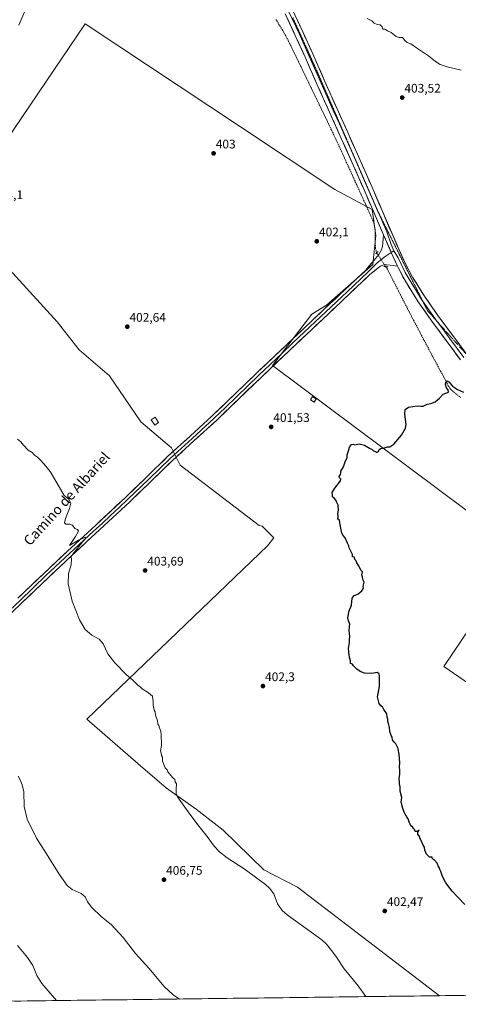
# Model space of a CAD drawing. Units: metres. Extents: x 587411 to 590875, y 4694280 to 4696637.
# Drawn here: x 589169 to 589521, y 4694300 to 4695088 of the extents above; entities that cross this region are included whole.
import ezdxf
from ezdxf.enums import TextEntityAlignment as Align

# ---------------------------------------------------------------- set-up
doc = ezdxf.new("R2010")
doc.units = ezdxf.units.M
doc.header["$MEASUREMENT"] = 0
for name, pattern in [('TRAZO_Y_PUNTO', [1, 0.5, -0.25, 0, -0.25]), ('TRAZOS2', [0.375, 0.25, -0.125]), ('TRAZOSX2', [1.5, 1, -0.5])]:
    doc.linetypes.add(name, pattern=pattern)
for name, color, linetype, lineweight in [('Carátula', 7, 'Continuous', 5), ('Corriente artificial lineal', 5, 'TRAZOSX2', 13), ('Corriente artificial lineal oculto', 135, 'TRAZO_Y_PUNTO', 13), ('Cultivos herbáceos CxS', 92, 'Continuous', 0), ('Cultivos leñosos CxS', 92, 'Continuous', 0), ('Curva de nivel maestra', 36, 'Continuous', 30), ('Curva de nivel normal', 36, 'Continuous', 0), ('Edificación ligera', 1, 'Continuous', 0), ('Edificación ligera Cxs', 1, 'Continuous', 0), ('Layer 0', 7, 'Continuous', 0), ('Municipio CxS', 142, 'Continuous', 0), ('Puente lineal', 2, 'TRAZOS2', 0), ('Punto de cota en terreno', 7, 'Continuous', 0), ('Rótulo de punto de cota en terreno', 19, 'Continuous', 0), ('Texto cartográfico', 19, 'Continuous', 0), ('Vía pecuaria eje', 92, 'TRAZOS2', 0)]:
    doc.layers.add(name, color=color, linetype=linetype, lineweight=lineweight)
doc.styles.add('Arial', font='txt', dxfattribs={"height": 0.2})

# ---------------------------------------------------------------- blocks, each defined once
blk = doc.blocks.new('*U151')
at = {"layer": 'Cultivos herbáceos CxS', "color": 92, "linetype": 'Continuous', "lineweight": 0}
for points in [[(590211.56, 4694372.72, 392.26), (590165.11, 4694321.59, 389.39), (590171.65, 4694315.27, 389.27), (589825.16, 4694310.85, 398.93), (589774.94, 4694361.1, 397.21), (589769.45, 4694369.09, 396.97), (589719.14, 4694417.43, 397.46), (589620.48, 4694493.4, 397.41), (589509.05, 4694570.19, 398.72), (589571.15, 4694662.1, 397.44), (589371.87, 4694811.07, 401.75), (589403.37, 4694852.12, 401.71), (589414.96, 4694859.12, 401.47), (589452.12, 4694891.66, 401.55), (589454.45, 4694914.9, 401.8), (589451.61, 4694935.88, 402.25), (589421.75, 4694951.74, 402.11), (589346.15, 4695001.91, 403.07), (589221.92, 4695084.35, 404.56), (589196.72, 4695047.23, 404.44), (589139.06, 4694962.31, 404.32)], [(589119.8, 4694932.91, 404.55), (589199.41, 4694845.86, 403.59), (589217.07, 4694823.42, 403.93), (589241.37, 4694802.59, 403.77), (589266.53, 4694765.97, 403.52), (589290.97, 4694744.97, 402.73), (589297.88, 4694731.16, 402.42), (589361.02, 4694682.82, 401.57), (589363.53, 4694682.31, 401.47), (589372.85, 4694672.95, 401.35), (589367.9, 4694666.55, 401.43), (589223.3, 4694527.99, 407.01), (589264.19, 4694492.2, 406.07), (589287.02, 4694472.68, 405.13), (589310.7, 4694455.91, 404.55), (589332.4, 4694439.14, 404.12), (589364.96, 4694407.57, 404.25), (589391.73, 4694393.64, 403.97), (589505.49, 4694306.77, 402.1), (588965.13, 4694299.87, 432.82)]]:
    blk.add_polyline3d(points, dxfattribs=at)
blk = doc.blocks.new('*U161')
at = {"layer": 'Cultivos herbáceos CxS', "color": 92, "linetype": 'Continuous', "lineweight": 0}
for points in [[(589825.16, 4694310.85, 398.93), (589774.94, 4694361.1, 397.21), (589769.45, 4694369.09, 396.97), (589719.14, 4694417.43, 397.46), (589620.48, 4694493.4, 397.41), (589509.05, 4694570.19, 398.72), (589571.15, 4694662.1, 397.44), (589371.87, 4694811.07, 401.75), (589403.37, 4694852.12, 401.71), (589414.96, 4694859.12, 401.47), (589452.12, 4694891.66, 401.55), (589454.45, 4694914.9, 401.8), (589451.61, 4694935.88, 402.25), (589421.75, 4694951.74, 402.11), (589346.15, 4695001.91, 403.07), (589221.92, 4695084.35, 404.56), (589196.72, 4695047.23, 404.44), (589139.06, 4694962.31, 404.32), (589119.8, 4694932.91, 404.55), (589199.41, 4694845.86, 403.59), (589217.07, 4694823.42, 403.93), (589241.37, 4694802.59, 403.77), (589266.53, 4694765.97, 403.52), (589290.97, 4694744.97, 402.73), (589297.88, 4694731.16, 402.42), (589361.02, 4694682.82, 401.57), (589363.53, 4694682.31, 401.47), (589372.85, 4694672.95, 401.35), (589367.9, 4694666.55, 401.43), (589223.3, 4694527.99, 407.01), (589264.19, 4694492.2, 406.07), (589287.02, 4694472.68, 405.13), (589310.7, 4694455.91, 404.55), (589332.4, 4694439.14, 404.12), (589364.96, 4694407.57, 404.25), (589391.73, 4694393.64, 403.97), (589505.49, 4694306.77, 402.1)], [(589693.63, 4694309.17, 399.23), (589659.62, 4694348.34, 398.91), (589654.35, 4694348.36, 399.07), (589649.09, 4694348.37, 399.38), (589614.93, 4694308.16, 400.44)]]:
    blk.add_polyline3d(points, dxfattribs=at)
blk = doc.blocks.new('*U169')
at = {"layer": 'Cultivos leñosos CxS', "color": 92, "linetype": 'Continuous', "lineweight": 0}
for points in [[(589825.16, 4694310.85, 398.93), (589774.94, 4694361.1, 397.21), (589769.45, 4694369.09, 396.97), (589719.14, 4694417.43, 397.46), (589620.48, 4694493.4, 397.41), (589509.05, 4694570.19, 398.72), (589571.15, 4694662.1, 397.44), (589371.87, 4694811.07, 401.75), (589403.37, 4694852.12, 401.71), (589414.96, 4694859.12, 401.47), (589452.12, 4694891.66, 401.55), (589454.45, 4694914.9, 401.8), (589451.61, 4694935.88, 402.25), (589421.75, 4694951.74, 402.11), (589346.15, 4695001.91, 403.07), (589221.92, 4695084.35, 404.56), (589196.72, 4695047.23, 404.44), (589139.06, 4694962.31, 404.32), (589119.8, 4694932.91, 404.55), (589199.41, 4694845.86, 403.59), (589217.07, 4694823.42, 403.93), (589241.37, 4694802.59, 403.77), (589266.53, 4694765.97, 403.52), (589290.97, 4694744.97, 402.73), (589297.88, 4694731.16, 402.42), (589361.02, 4694682.82, 401.57), (589363.53, 4694682.31, 401.47), (589372.85, 4694672.95, 401.35), (589367.9, 4694666.55, 401.43), (589223.3, 4694527.99, 407.01), (589264.19, 4694492.2, 406.07), (589287.02, 4694472.68, 405.13), (589310.7, 4694455.91, 404.55), (589332.4, 4694439.14, 404.12), (589364.96, 4694407.57, 404.25), (589391.73, 4694393.64, 403.97), (589505.49, 4694306.77, 402.1)], [(589693.63, 4694309.17, 399.23), (589659.62, 4694348.34, 398.91), (589654.35, 4694348.36, 399.07), (589649.09, 4694348.37, 399.38), (589614.93, 4694308.16, 400.44)]]:
    blk.add_polyline3d(points, dxfattribs=at)
blk = doc.blocks.new('*U191')
at = {"layer": 'Curva de nivel maestra', "color": 36, "linetype": 'Continuous', "lineweight": 30}
blk.add_polyline3d([(589525.74, 4694379.79, 400), (589520.28, 4694385.5, 400), (589515.71, 4694390.43, 400), (589510.48, 4694397.18, 400), (589508.01, 4694402.05, 400), (589506.72, 4694406.09, 400), (589505.73, 4694407.77, 400), (589505.28, 4694409.32, 400), (589504.5, 4694410.66, 400), (589503.58, 4694412.75, 400), (589501.57, 4694415.1, 400), (589499.99, 4694416.24, 400), (589499.63, 4694417.71, 400), (589497.66, 4694417.69, 400), (589496.55, 4694418.58, 400), (589495.2, 4694419.9, 400), (589493.85, 4694423.22, 400), (589493.58, 4694425.61, 400), (589492.43, 4694427.13, 400), (589491.04, 4694430.4, 400), (589490.1, 4694432.13, 400), (589489.64, 4694434.05, 400), (589488.07, 4694435.95, 400), (589488.18, 4694437.92, 400), (589489.22, 4694439.25, 400), (589487.83, 4694438.19, 400), (589485.98, 4694438.01, 400), (589485.58, 4694439.62, 400), (589484.6, 4694440.64, 400), (589483.86, 4694441.89, 400), (589482.71, 4694442.74, 400), (589482.07, 4694444.1, 400), (589481.14, 4694445.5, 400), (589480.51, 4694448.21, 400), (589479.51, 4694449.54, 400), (589478.95, 4694450.98, 400), (589477.93, 4694451.96, 400), (589477.34, 4694453.66, 400), (589476.11, 4694456.53, 400), (589474.91, 4694461.59, 400), (589475.45, 4694465.4, 400), (589474.02, 4694470.38, 400), (589474.13, 4694473.82, 400), (589473.57, 4694475.6, 400), (589473.64, 4694477.81, 400), (589473.29, 4694480.24, 400), (589473.74, 4694483.91, 400), (589473.78, 4694487.47, 400), (589473.49, 4694489.51, 400), (589473.81, 4694493.16, 400), (589473.22, 4694499.9, 400), (589472.67, 4694502.69, 400), (589472.56, 4694504.58, 400), (589471.68, 4694506.04, 400), (589470.54, 4694508.23, 400), (589469.13, 4694509.49, 400), (589467.79, 4694511.48, 400), (589467.69, 4694513.71, 400), (589466.81, 4694514.83, 400), (589465.73, 4694518.08, 400), (589465.42, 4694521.44, 400), (589464.75, 4694524.44, 400), (589464.1, 4694526.12, 400), (589464.04, 4694528.06, 400), (589463.52, 4694529.54, 400), (589463.3, 4694532.23, 400), (589460.94, 4694535.61, 400), (589459.81, 4694537.74, 400), (589458.55, 4694538.66, 400), (589457.16, 4694540.55, 400), (589455.98, 4694545.75, 400), (589457.44, 4694554.11, 400), (589457.58, 4694562.59, 400), (589457.16, 4694564.2, 400), (589455.65, 4694565.33, 400), (589451.41, 4694564.42, 400), (589445.54, 4694564.88, 400), (589441.93, 4694566.06, 400), (589439.37, 4694567.9, 400), (589437.86, 4694569.66, 400), (589436.66, 4694570.66, 400), (589435.88, 4694571.9, 400), (589434.33, 4694572.41, 400), (589434.25, 4694574.61, 400), (589433.5, 4694577.64, 400), (589432.98, 4694581.53, 400), (589432.66, 4694584.79, 400), (589433.51, 4694589.18, 400), (589433.45, 4694591.45, 400), (589433.62, 4694594.28, 400), (589433.12, 4694598.56, 400), (589433.37, 4694601.8, 400), (589433.87, 4694603.97, 400), (589432.7, 4694606.68, 400), (589432.08, 4694609.08, 400), (589433.16, 4694614.55, 400), (589435.09, 4694619.08, 400), (589435.56, 4694624.76, 400), (589437.17, 4694626.82, 400), (589440.07, 4694627.95, 400), (589443.42, 4694630.76, 400), (589444.64, 4694632.82, 400), (589444.42, 4694634.41, 400), (589445.2, 4694637.52, 400), (589444.14, 4694639.8, 400), (589443.88, 4694641.87, 400), (589443.42, 4694643.41, 400), (589443.76, 4694645.75, 400), (589442.67, 4694647.33, 400), (589441.05, 4694650.71, 400), (589439.47, 4694653.13, 400), (589438.73, 4694654.72, 400), (589437.65, 4694655.64, 400), (589437.54, 4694657.52, 400), (589435.98, 4694657.96, 400), (589435.88, 4694659.86, 400), (589434.96, 4694661.27, 400), (589433.91, 4694663.56, 400), (589433.12, 4694665.1, 400), (589432.82, 4694666.8, 400), (589431.75, 4694668.73, 400), (589430.02, 4694673, 400), (589428.53, 4694674.84, 400), (589427.23, 4694676.88, 400), (589426.88, 4694679.52, 400), (589425.89, 4694683.54, 400), (589425.46, 4694687.1, 400), (589424.15, 4694688.13, 400), (589424.38, 4694690.36, 400), (589424.2, 4694692.18, 400), (589424.64, 4694695.21, 400), (589424.29, 4694699.27, 400), (589423.4, 4694701.3, 400), (589422.77, 4694703.08, 400), (589421.24, 4694704.89, 400), (589419.99, 4694705.97, 400), (589419.74, 4694707.72, 400), (589419.53, 4694709.35, 400), (589421.74, 4694712.75, 400), (589426.26, 4694718.73, 400), (589426.49, 4694719.92, 400), (589425.52, 4694720.98, 400), (589425.24, 4694722.06, 400), (589426.35, 4694723.68, 400), (589426.57, 4694724.76, 400), (589426.54, 4694726.34, 400), (589428.59, 4694729.87, 400), (589430.12, 4694733.87, 400), (589431.64, 4694737.42, 400), (589431.67, 4694739.6, 400), (589432.72, 4694742.78, 400), (589433.58, 4694745.71, 400), (589435.19, 4694747.64, 400), (589436.4, 4694748.13, 400), (589437.63, 4694747.6, 400), (589441.09, 4694748.39, 400), (589445.58, 4694747.27, 400), (589449.52, 4694744.74, 400), (589451.66, 4694743.7, 400), (589452.73, 4694742.7, 400), (589454.17, 4694742.14, 400), (589455.21, 4694741.32, 400), (589456.74, 4694742.05, 400), (589457.32, 4694743.65, 400), (589458.45, 4694744.53, 400), (589461.56, 4694745.19, 400), (589463.89, 4694746.01, 400), (589465.89, 4694745.91, 400), (589468.89, 4694747.92, 400), (589475.22, 4694755.17, 400), (589478.21, 4694760.73, 400), (589478.8, 4694763.65, 400), (589477.86, 4694772.09, 400), (589478.06, 4694775.78, 400), (589480.78, 4694777.69, 400), (589487.6, 4694778.64, 400), (589490.56, 4694778.5, 400), (589492.35, 4694778.31, 400), (589495.65, 4694779.98, 400), (589498.6, 4694780.6, 400), (589501.98, 4694781.88, 400), (589505.56, 4694784.94, 400), (589508.56, 4694788.06, 400), (589512.66, 4694789.62, 400), (589512.47, 4694791.6, 400), (589511.01, 4694793.19, 400), (589510.26, 4694795.69, 400), (589510.66, 4694797.71, 400), (589511.79, 4694798.73, 400), (589513.12, 4694797.95, 400), (589516.06, 4694794.37, 400), (589520, 4694791.64, 400), (589524.77, 4694789.75, 400)], dxfattribs=at)
blk = doc.blocks.new('5PATER')
at = {"layer": 'Carátula', "linetype": 'Continuous', "lineweight": 5}
h = blk.add_hatch(color=250, dxfattribs=at)
edge = h.paths.add_edge_path()
edge.add_ellipse((0, 0.01), major_axis=(-1.33, -1.34), ratio=0.999422, start_angle=0, end_angle=360)

msp = doc.modelspace()

# ---------------------------------------------------------------- linework, layer by layer
at = {"layer": 'Corriente artificial lineal', "color": 5, "linetype": 'TRAZOSX2', "lineweight": 13}
for points in [[(589374.39, 4695087.9, 404.02), (589376.95, 4695083.9, 403.86), (589379.51, 4695079.9, 404.05), (589381.91, 4695075.55, 403.89), (589384.31, 4695071.2, 403.94), (589386.38, 4695066.93, 403.69), (589388.45, 4695062.67, 403.91), (589390.51, 4695058.4, 403.55), (589392.58, 4695054.13, 403.61), (589394.65, 4695049.87, 403.6), (589396.72, 4695045.6, 403.37), (589398.79, 4695041.33, 403.51), (589400.85, 4695037.07, 403.3), (589402.92, 4695032.8, 403.27), (589404.99, 4695028.53, 403.11), (589407.06, 4695024.27, 403.04), (589409.13, 4695020, 403.04), (589411.19, 4695015.73, 402.68), (589413.26, 4695011.47, 402.74), (589415.33, 4695007.2, 402.6), (589417.27, 4695003.12, 402.39), (589419.2, 4694999.03, 402.64), (589421.14, 4694994.95, 402.36), (589423.07, 4694990.86, 402.47), (589425.01, 4694986.78, 402.45), (589426.99, 4694982.44, 402.14), (589428.96, 4694978.1, 402.23), (589430.94, 4694973.75, 401.79), (589432.91, 4694969.41, 402.12), (589434.89, 4694965.07, 402.01), (589436.86, 4694960.73, 401.88), (589438.84, 4694956.39, 402.09), (589440.82, 4694952.04, 401.96), (589442.79, 4694947.7, 401.85), (589444.77, 4694943.36, 402.01), (589446.74, 4694939.02, 401.69), (589448.72, 4694934.67, 401.92), (589450.69, 4694930.33, 401.84), (589452.67, 4694925.99, 401.78), (589453.34, 4694923.04, 401.78), (589454, 4694920.09, 401.85), (589454.06, 4694915.12, 401.88), (589454.13, 4694910.15, 401.76), (589454.19, 4694905.18, 401.61), (589454.91, 4694901.79, 401.56), (589455.25, 4694901.07, 401.59)], [(589462.42, 4694890.05, 400.86), (589463.86, 4694887.97, 400.84), (589465.94, 4694883.9, 400.66), (589468.01, 4694879.83, 401), (589470.09, 4694875.77, 400.86), (589472.16, 4694871.7, 400.73), (589474.24, 4694867.63, 401.04), (589476.31, 4694863.56, 400.37), (589478.39, 4694859.5, 400.85), (589480.46, 4694855.43, 400.73), (589482.54, 4694851.36, 400.72), (589484.69, 4694847.29, 400.73), (589486.85, 4694843.22, 400.59), (589489, 4694839.14, 400.81), (589491.15, 4694835.07, 400.49), (589493.3, 4694831, 400.71), (589495.46, 4694826.93, 400.6), (589497.61, 4694822.85, 400.41), (589499.76, 4694818.78, 400.38), (589501.99, 4694814.66, 400.08), (589504.21, 4694810.54, 400.23), (589506.44, 4694806.42, 399.89), (589508.66, 4694802.3, 400.13), (589510.89, 4694798.18, 399.82), (589512.56, 4694794.66, 399.92), (589514.8, 4694791.58, 399.89), (589518.66, 4694788.42, 399.55), (589522.53, 4694785.25, 399.48)]]:
    msp.add_polyline3d(points, dxfattribs=at)
at = {"layer": 'Corriente artificial lineal oculto', "color": 135, "linetype": 'TRAZO_Y_PUNTO', "lineweight": 13}
msp.add_polyline3d([(589455.25, 4694901.07, 401.59), (589457.64, 4694897.4, 401.81), (589460.03, 4694893.72, 401.46), (589462.42, 4694890.05, 400.86)], dxfattribs=at)
at = {"layer": 'Cultivos herbáceos CxS', "color": 92, "linetype": 'Continuous', "lineweight": 0}
msp.add_polyline3d([(589505.49, 4694306.77, 402.1), (588965.13, 4694299.87, 432.82)], dxfattribs=at)
at = {"layer": 'Cultivos leñosos CxS', "color": 92, "linetype": 'Continuous', "lineweight": 0}
for points in [[(589139.06, 4694962.31, 404.32), (589196.72, 4695047.23, 404.44), (589221.92, 4695084.35, 404.56), (589346.15, 4695001.91, 403.07), (589421.75, 4694951.74, 402.11), (589451.61, 4694935.88, 402.25), (589454.45, 4694914.9, 401.8), (589452.12, 4694891.66, 401.55), (589414.96, 4694859.12, 401.47), (589403.37, 4694852.12, 401.71), (589371.87, 4694811.07, 401.75), (589571.15, 4694662.1, 397.44), (589509.05, 4694570.19, 398.72), (589620.48, 4694493.4, 397.41)], [(589614.93, 4694308.16, 400.44), (589505.49, 4694306.77, 402.1), (589505.49, 4694306.77, 402.1), (589391.73, 4694393.64, 403.97), (589364.96, 4694407.57, 404.25), (589332.4, 4694439.14, 404.12), (589310.7, 4694455.91, 404.55), (589287.02, 4694472.68, 405.13), (589264.19, 4694492.2, 406.07), (589223.3, 4694527.99, 407.01), (589367.9, 4694666.55, 401.43), (589372.85, 4694672.95, 401.35), (589363.53, 4694682.31, 401.47), (589361.02, 4694682.82, 401.57), (589297.88, 4694731.16, 402.42), (589290.97, 4694744.97, 402.73), (589266.53, 4694765.97, 403.52), (589241.37, 4694802.59, 403.77), (589217.07, 4694823.42, 403.93), (589199.41, 4694845.86, 403.59), (589119.8, 4694932.91, 404.55)], [(589614.93, 4694308.16, 400.44), (589505.49, 4694306.77, 402.1)]]:
    msp.add_polyline3d(points, dxfattribs=at)
at = {"layer": 'Curva de nivel normal', "color": 36, "linetype": 'Continuous', "lineweight": 0}
for points in [[(589175.24, 4695098.27, 405), (589168.85, 4695083.13, 405)], [(589522.91, 4695047.23, 405), (589511.63, 4695049.9, 405), (589505.94, 4695051.76, 405), (589502.38, 4695054.2, 405), (589496.85, 4695058.75, 405), (589487.1, 4695065.02, 405), (589482.59, 4695068.27, 405), (589479.63, 4695069.35, 405), (589477.82, 4695070.9, 405), (589475.88, 4695073.26, 405), (589473.32, 4695073.26, 405), (589470.84, 4695074.1, 405), (589466.72, 4695077.44, 405), (589463.95, 4695078.78, 405), (589461.87, 4695079.93, 405), (589460.2, 4695080.15, 405), (589459.76, 4695081.79, 405), (589457.9, 4695083.43, 405), (589455.56, 4695083.82, 405), (589453.26, 4695084.96, 405), (589451.25, 4695086.62, 405), (589447.61, 4695088.64, 405)], [(589167.68, 4694751.92, 405), (589170.33, 4694749.77, 405), (589172.36, 4694747.18, 405), (589176.3, 4694743.23, 405), (589179.34, 4694741.26, 405), (589181.37, 4694739.3, 405), (589183.67, 4694737.74, 405), (589185.5, 4694735.66, 405), (589188.97, 4694732.04, 405), (589193.7, 4694726.09, 405), (589197.23, 4694720.29, 405), (589204.9, 4694706.84, 405), (589208.52, 4694704.27, 405), (589210.32, 4694700.88, 405), (589209.42, 4694696.51, 405), (589205.97, 4694688.53, 405), (589205.26, 4694685.14, 405), (589206.47, 4694683.89, 405), (589209.6, 4694684.06, 405), (589211.81, 4694683.28, 405), (589213.46, 4694680.55, 405), (589215.6, 4694679.67, 405), (589216.38, 4694678.39, 405), (589214.11, 4694674.27, 405), (589209.26, 4694667.02, 405), (589216.52, 4694671.25, 405), (589222.2, 4694673.61, 405), (589221.7, 4694671.96, 405), (589219.94, 4694670.1, 405), (589216.84, 4694666.08, 405), (589211.1, 4694658.94, 405), (589210.46, 4694657.69, 405), (589210.81, 4694656.24, 405), (589210.6, 4694651.47, 405), (589208.59, 4694644.42, 405), (589208.13, 4694636.38, 405), (589211.3, 4694622.28, 405), (589217.34, 4694607.42, 405), (589221.96, 4694599.87, 405), (589227.28, 4694595.25, 405), (589233.11, 4694592, 405), (589236.26, 4694588.18, 405), (589239.96, 4694580.32, 405), (589245.5, 4694572.99, 405), (589254.99, 4694563.6, 405), (589259.98, 4694559.31, 405), (589263.89, 4694555.23, 405), (589265.85, 4694553.82, 405), (589267.59, 4694552.23, 405), (589272.53, 4694549.18, 405), (589275.68, 4694546.33, 405), (589275.97, 4694543.95, 405), (589276.33, 4694542.16, 405), (589276.19, 4694539.23, 405), (589277.1, 4694535.08, 405), (589277.87, 4694533.86, 405), (589278.22, 4694531.21, 405), (589279.76, 4694526.75, 405), (589280.05, 4694524.04, 405), (589280.88, 4694522.87, 405), (589281.39, 4694521.04, 405), (589282.33, 4694518.32, 405), (589282.77, 4694515.09, 405), (589282.67, 4694512.66, 405), (589283.08, 4694510.74, 405), (589283.04, 4694507.06, 405), (589282.2, 4694502.66, 405), (589282.74, 4694500.76, 405), (589283.01, 4694499, 405), (589283.67, 4694497.66, 405), (589283.65, 4694494.3, 405), (589285.76, 4694489.08, 405), (589287.54, 4694487.53, 405), (589287.9, 4694485.88, 405), (589292.08, 4694481.06, 405), (589293.63, 4694479.62, 405), (589293.98, 4694477.98, 405), (589294.83, 4694476.34, 405), (589294.67, 4694472.07, 405), (589294.64, 4694468.56, 405), (589295.74, 4694465.92, 405), (589304.3, 4694453.97, 405), (589311.94, 4694443.58, 405), (589319.48, 4694434.04, 405), (589325.21, 4694426.32, 405), (589329.29, 4694421.85, 405), (589335.44, 4694417.14, 405), (589349.08, 4694408.37, 405), (589366.11, 4694395.74, 405), (589369.47, 4694392.84, 405), (589372.81, 4694388.33, 405), (589375.78, 4694380.14, 405), (589379.46, 4694374.98, 405), (589383.57, 4694371.34, 405), (589411.3, 4694351.34, 405), (589415.08, 4694348.08, 405), (589419.12, 4694343, 405), (589422.64, 4694338.34, 405), (589429.31, 4694328.35, 405), (589440.38, 4694314.78, 405), (589446.67, 4694306.01, 405)], [(589297.36, 4694304.11, 410), (589292.25, 4694307.45, 410), (589285.14, 4694314.23, 410), (589272.81, 4694328.66, 410), (589262.04, 4694340.53, 410), (589252.32, 4694353.36, 410), (589242.57, 4694363.61, 410), (589234.78, 4694369.94, 410), (589227.11, 4694377.31, 410), (589223.8, 4694381.92, 410), (589221.9, 4694385.87, 410), (589218.65, 4694388.49, 410), (589211.47, 4694391.83, 410), (589207.36, 4694394.98, 410), (589201.07, 4694403.93, 410), (589190.86, 4694420.14, 410), (589182.87, 4694432.81, 410), (589175.47, 4694447.94, 410), (589173.03, 4694458.09, 410), (589172.78, 4694469.93, 410), (589171.36, 4694475.45, 410), (589169.85, 4694479.49, 410), (589168.1, 4694482.4, 410)], [(589198.96, 4694302.85, 415), (589187.25, 4694316.53, 415), (589183.09, 4694322.89, 415), (589179.82, 4694330.94, 415), (589175.73, 4694337.39, 415), (589167.65, 4694346.98, 415)]]:
    msp.add_polyline3d(points, dxfattribs=at)
at = {"layer": 'Edificación ligera', "color": 1, "linetype": 'Continuous', "lineweight": 0}
for points in [[(589406.78, 4694784.21, 401.2), (589405.17, 4694781.66, 401.23), (589402.14, 4694783.59, 401.33), (589403.76, 4694786.13, 401.27), (589406.78, 4694784.21, 401.2)], [(589280.62, 4694765.35, 403.29), (589277.53, 4694763.33, 403.38), (589274.8, 4694767.51, 403.26), (589277.87, 4694769.53, 403.12), (589280.62, 4694765.35, 403.29)]]:
    msp.add_polyline3d(points, dxfattribs=at)
at = {"layer": 'Edificación ligera Cxs', "color": 1, "linetype": 'Continuous', "lineweight": 0}
for points in [[(589406.78, 4694784.21, 401.2), (589405.17, 4694781.66, 401.23), (589402.14, 4694783.59, 401.33), (589403.76, 4694786.13, 401.27), (589406.78, 4694784.21, 401.2)], [(589280.62, 4694765.35, 403.29), (589277.53, 4694763.33, 403.38), (589274.8, 4694767.51, 403.26), (589277.87, 4694769.53, 403.12), (589280.62, 4694765.35, 403.29)]]:
    msp.add_polyline3d(points, close=True, dxfattribs=at)
at = {"layer": 'Layer 0', "linetype": 'Continuous', "lineweight": 0}
for points in [[(589330.45, 4695169.31), (589343.14, 4695155), (589355.37, 4695139.66), (589366.76, 4695123.71), (589376.43, 4695109.16), (589384.96, 4695093.9), (589393.12, 4695076.48), (589400.98, 4695059.05), (589410.72, 4695036.95), (589415.61, 4695025.93), (589420.5, 4695014.89), (589425.34, 4695004.18), (589430.18, 4694993.48), (589435, 4694982.75), (589438.77, 4694974.35)], [(589375.34, 4695116.8), (589379.27, 4695110.89), (589387.92, 4695095.42), (589396.14, 4695077.87), (589404.01, 4695060.4), (589413.76, 4695038.29), (589423.53, 4695016.25), (589433.21, 4694994.84), (589442.87, 4694973.35), (589451.23, 4694954.18), (589459.53, 4694935.02), (589473.13, 4694903.41), (589478.27, 4694892.32), (589484.01, 4694881.64), (589493.96, 4694865.67), (589504.83, 4694850.2), (589516.22, 4694834.83), (589527.68, 4694819.43), (589528.88, 4694817.82)], [(589460.73, 4694915.41), (589453.42, 4694932.38), (589445.13, 4694951.53), (589436.78, 4694970.65), (589427.15, 4694992.11), (589417.46, 4695013.53), (589407.68, 4695035.61), (589397.94, 4695057.69), (589390.1, 4695075.09), (589382, 4695092.38)], [(589438.77, 4694974.35), (589439.83, 4694972), (589444.01, 4694962.42), (589448.18, 4694952.86), (589452.33, 4694943.28), (589456.48, 4694933.7), (589456.59, 4694933.44)], [(589456.59, 4694933.44), (589459.89, 4694925.79), (589463.3, 4694917.86), (589466.77, 4694907.8), (589468.99, 4694902.81)], [(589167.97, 4694624.77), (589188.73, 4694644.63), (589207.73, 4694662.45), (589226.85, 4694680.12), (589254.14, 4694705.43), (589271.12, 4694721.81), (589288.13, 4694738.34), (589305.9, 4694754.5), (589323.53, 4694770.6), (589341.36, 4694787.78), (589359.28, 4694805), (589377.62, 4694822.37), (589412.89, 4694855.68), (589446.47, 4694887.32), (589454.19, 4694896.48), (589457, 4694899.81), (589459.18, 4694903.58), (589459.81, 4694906.25), (589460.08, 4694908.96), (589460.41, 4694912.19), (589460.73, 4694915.41)], [(589460.73, 4694915.41), (589466.95, 4694901.4), (589471.78, 4694890.52)], [(589466.95, 4694901.4), (589461.33, 4694897.54), (589455.35, 4694892.8), (589448.16, 4694885.53), (589431.52, 4694869.85), (589423.05, 4694861.87), (589414.58, 4694853.89), (589406.12, 4694845.91), (589388.48, 4694829.25), (589379.31, 4694820.58), (589370.15, 4694811.91), (589360.98, 4694803.22), (589352.02, 4694794.61), (589343.07, 4694786.01), (589334.15, 4694777.42), (589325.21, 4694768.81), (589307.56, 4694752.68), (589289.82, 4694736.55), (589281.31, 4694728.28), (589272.83, 4694720.05), (589255.83, 4694703.65), (589249, 4694697.31), (589242.18, 4694690.99), (589235.35, 4694684.66), (589228.52, 4694678.32), (589209.41, 4694660.65), (589190.42, 4694642.85), (589169.67, 4694623), (589161.14, 4694614.91)], [(589468.99, 4694902.81), (589466.95, 4694901.4)], [(589468.99, 4694902.81), (589472.46, 4694896.97), (589475.03, 4694891.42), (589475.3, 4694890.83), (589478.17, 4694885.49), (589481.14, 4694879.97), (589486.21, 4694871.82), (589491.19, 4694863.84), (589491.93, 4694862.78)], [(589471.78, 4694890.52), (589470.12, 4694890.68), (589468.46, 4694890.85), (589465.98, 4694891.16), (589463.47, 4694891.49), (589461.81, 4694891.55), (589460.14, 4694891.23), (589458.21, 4694890.33), (589456.5, 4694889.12), (589449.84, 4694883.74), (589433.2, 4694868.06), (589416.27, 4694852.1), (589399.34, 4694836.13), (589381, 4694818.79), (589362.67, 4694801.44), (589344.77, 4694784.23), (589326.89, 4694767.01), (589309.21, 4694750.86), (589291.5, 4694734.75), (589274.54, 4694718.28), (589257.52, 4694701.86), (589243.85, 4694689.19), (589230.19, 4694676.51), (589211.08, 4694658.85), (589192.11, 4694641.06), (589171.37, 4694621.22), (589162.83, 4694613.12)], [(589522.35, 4694815.45), (589510.88, 4694830.87), (589499.44, 4694846.3), (589488.41, 4694862), (589478.26, 4694878.3), (589472.32, 4694889.34), (589471.78, 4694890.52)], [(589491.93, 4694862.78), (589502.14, 4694848.25), (589503.69, 4694846.15)], [(589503.69, 4694846.15), (589507.86, 4694840.54), (589513.55, 4694832.85), (589525.02, 4694817.44)]]:
    msp.add_lwpolyline(points, dxfattribs=at)
for points in [[(589389.98, 4695091.03, 404.7), (589392.03, 4695086.65, 404.62), (589394.09, 4695082.26, 404.56), (589396.14, 4695077.87, 404.44), (589398.11, 4695073.5, 404.53), (589400.08, 4695069.14, 404.35), (589402.04, 4695064.77, 404.33), (589404.01, 4695060.4, 404.27), (589405.96, 4695055.98, 404.09), (589407.91, 4695051.56, 404.09), (589409.86, 4695047.13, 404.01), (589411.81, 4695042.71, 403.83), (589413.76, 4695038.29, 403.91), (589415.71, 4695033.88, 403.63), (589417.67, 4695029.47, 403.64), (589419.62, 4695025.07, 403.53), (589421.58, 4695020.66, 403.33), (589423.53, 4695016.25, 403.34), (589425.47, 4695011.97, 403.13), (589427.4, 4695007.69, 403.03), (589429.34, 4695003.4, 403.17), (589431.27, 4694999.12, 402.96), (589433.21, 4694994.84, 402.93), (589435.14, 4694990.54, 402.79), (589437.07, 4694986.24, 402.73), (589439.01, 4694981.95, 402.72), (589440.94, 4694977.65, 402.57), (589442.87, 4694973.35, 402.6), (589444.54, 4694969.52, 402.58), (589446.21, 4694965.68, 402.42), (589447.89, 4694961.85, 402.43), (589449.56, 4694958.01, 402.44), (589451.23, 4694954.18, 402.28), (589452.89, 4694950.35, 402.31), (589454.55, 4694946.52, 402.26), (589456.21, 4694942.68, 402.16), (589457.87, 4694938.85, 402.24), (589459.53, 4694935.02, 402.16), (589461.47, 4694930.5, 401.98), (589463.42, 4694925.99, 402.04), (589465.36, 4694921.47, 401.9), (589467.3, 4694916.96, 401.85), (589469.24, 4694912.44, 401.83), (589471.19, 4694907.93, 401.63), (589473.13, 4694903.41, 401.78), (589474.84, 4694899.71, 401.62), (589476.56, 4694896.02, 401.54), (589478.27, 4694892.32, 401.58), (589480.18, 4694888.76, 401.42), (589482.1, 4694885.2, 401.38), (589484.01, 4694881.64, 401.33), (589486.5, 4694877.65, 401.11), (589488.99, 4694873.66, 401.19), (589491.47, 4694869.66, 400.93), (589493.96, 4694865.67, 400.97), (589496.68, 4694861.8, 400.84), (589499.4, 4694857.94, 400.77), (589502.11, 4694854.07, 400.7), (589504.83, 4694850.2, 400.62), (589507.68, 4694846.36, 400.53), (589510.53, 4694842.52, 400.46), (589513.37, 4694838.67, 400.34), (589516.22, 4694834.83, 400.11), (589519.09, 4694830.98, 400.13), (589521.95, 4694827.13, 399.99)], [(589522.35, 4694815.45, 399.95), (589519.48, 4694819.31, 400.07), (589516.62, 4694823.16, 400.07), (589513.75, 4694827.02, 400.23), (589510.88, 4694830.87, 400.31), (589508.02, 4694834.73, 400.39), (589505.16, 4694838.59, 400.51), (589502.3, 4694842.44, 400.57), (589499.44, 4694846.3, 400.73), (589496.68, 4694850.23, 400.77), (589493.93, 4694854.15, 400.86), (589491.17, 4694858.08, 400.92), (589488.41, 4694862, 401.03), (589485.87, 4694866.08, 401.12), (589483.34, 4694870.15, 401.21), (589480.8, 4694874.23, 401.27), (589478.26, 4694878.3, 401.33), (589476.28, 4694881.98, 401.4), (589474.3, 4694885.66, 401.49), (589472.32, 4694889.34, 401.53), (589471.78, 4694890.52, 401.59), (589470.17, 4694894.15, 401.77), (589469.94, 4694894.67, 401.79), (589468.56, 4694897.78, 401.91), (589468.1, 4694898.82, 401.94), (589466.95, 4694901.4, 402), (589466.26, 4694902.97, 402.03), (589465.39, 4694904.91, 402.03), (589464.41, 4694907.11, 402.02), (589463.84, 4694908.41, 402.02), (589462.57, 4694911.26, 402.01), (589462.28, 4694911.91, 402.02), (589460.73, 4694915.41, 402.09), (589458.9, 4694919.65, 402.12), (589457.08, 4694923.9, 402.07), (589455.25, 4694928.14, 402.06), (589453.42, 4694932.38, 402.06), (589451.76, 4694936.21, 402.15), (589450.1, 4694940.04, 402.17), (589448.45, 4694943.87, 402.22), (589446.79, 4694947.7, 402.27), (589445.13, 4694951.53, 402.29), (589443.46, 4694955.35, 402.32), (589441.79, 4694959.18, 402.42), (589440.12, 4694963, 402.35), (589438.45, 4694966.83, 402.4), (589436.78, 4694970.65, 402.53), (589434.85, 4694974.94, 402.43), (589432.93, 4694979.23, 402.61), (589431, 4694983.53, 402.7), (589429.08, 4694987.82, 402.76), (589427.15, 4694992.11, 402.85), (589425.21, 4694996.39, 402.87), (589423.27, 4695000.68, 402.95), (589421.34, 4695004.96, 403.08), (589419.4, 4695009.25, 403.01), (589417.46, 4695013.53, 403.18), (589415.5, 4695017.95, 403.21), (589413.55, 4695022.36, 403.39), (589411.59, 4695026.78, 403.54), (589409.64, 4695031.19, 403.61), (589407.68, 4695035.61, 403.76), (589405.73, 4695040.03, 403.82), (589403.78, 4695044.44, 403.97), (589401.84, 4695048.86, 403.96), (589399.89, 4695053.27, 404.13), (589397.94, 4695057.69, 404.16), (589395.98, 4695062.04, 404.19), (589394.02, 4695066.39, 404.31), (589392.06, 4695070.74, 404.36), (589390.1, 4695075.09, 404.4), (589388.08, 4695079.41, 404.53), (589386.05, 4695083.74, 404.53), (589384.03, 4695088.06, 404.6)], [(589167.97, 4694624.77, 406.52), (589171.43, 4694628.08, 406.44), (589174.89, 4694631.39, 406.24), (589178.35, 4694634.7, 406.11), (589181.81, 4694638.01, 405.97), (589185.27, 4694641.32, 405.81), (589188.73, 4694644.63, 405.7), (589191.9, 4694647.6, 405.62), (589195.06, 4694650.57, 405.56), (589198.23, 4694653.54, 405.39), (589201.4, 4694656.51, 405.3), (589204.56, 4694659.48, 405.23), (589207.73, 4694662.45, 405.07), (589210.92, 4694665.4, 405.06), (589214.1, 4694668.34, 404.93), (589217.29, 4694671.29, 404.87), (589220.48, 4694674.23, 404.89), (589223.66, 4694677.18, 404.73), (589226.85, 4694680.12, 404.73), (589230.26, 4694683.28, 404.64), (589233.67, 4694686.45, 404.42), (589237.08, 4694689.61, 404.44), (589240.5, 4694692.78, 404.34), (589243.91, 4694695.94, 404.15), (589247.32, 4694699.1, 404.09), (589250.73, 4694702.27, 403.95), (589254.14, 4694705.43, 403.79), (589257.54, 4694708.71, 403.71), (589260.93, 4694711.98, 403.55), (589264.33, 4694715.26, 403.47), (589267.72, 4694718.53, 403.41), (589271.12, 4694721.81, 403.22), (589274.52, 4694725.12, 403.19), (589277.92, 4694728.42, 403.18), (589281.33, 4694731.73, 403.01), (589284.73, 4694735.03, 402.91), (589288.13, 4694738.34, 402.8), (589291.68, 4694741.57, 402.8), (589295.24, 4694744.8, 402.67), (589298.79, 4694748.04, 402.51), (589302.35, 4694751.27, 402.45), (589305.9, 4694754.5, 402.53), (589309.43, 4694757.72, 402.44), (589312.95, 4694760.94, 402.39), (589316.48, 4694764.16, 402.45), (589320, 4694767.38, 402.35), (589323.53, 4694770.6, 402.29), (589327.1, 4694774.04, 402.34), (589330.66, 4694777.47, 402.27), (589334.23, 4694780.91, 402.22), (589337.79, 4694784.34, 402.2), (589341.36, 4694787.78, 402.22), (589344.94, 4694791.22, 402.14), (589348.53, 4694794.67, 402.1), (589352.11, 4694798.11, 402.07), (589355.7, 4694801.56, 402), (589359.28, 4694805, 401.99), (589362.34, 4694807.9, 401.98), (589365.39, 4694810.79, 401.94), (589368.45, 4694813.69, 401.91), (589371.51, 4694816.58, 401.91), (589374.56, 4694819.48, 401.87), (589377.62, 4694822.37, 401.77), (589381.15, 4694825.7, 401.79), (589384.67, 4694829.03, 401.73), (589388.2, 4694832.36, 401.68), (589391.73, 4694835.69, 401.71), (589395.26, 4694839.03, 401.76), (589398.78, 4694842.36, 401.68), (589402.31, 4694845.69, 401.68), (589405.84, 4694849.02, 401.75), (589409.36, 4694852.35, 401.65), (589412.89, 4694855.68, 401.63), (589416.25, 4694858.84, 401.63), (589419.61, 4694862.01, 401.57), (589422.96, 4694865.17, 401.54), (589426.32, 4694868.34, 401.6), (589429.68, 4694871.5, 401.55), (589433.04, 4694874.66, 401.58), (589436.4, 4694877.83, 401.67), (589439.75, 4694880.99, 401.67), (589443.11, 4694884.16, 401.7), (589446.47, 4694887.32, 401.7), (589449.04, 4694890.37, 401.69), (589451.62, 4694893.43, 401.76), (589454.19, 4694896.48, 401.76), (589457, 4694899.81, 401.69), (589459.18, 4694903.58, 401.63), (589459.81, 4694906.25, 401.77), (589460.08, 4694908.96, 401.85), (589460.41, 4694912.19, 402), (589460.73, 4694915.41, 402.09), (589462.28, 4694911.91, 402.03), (589462.57, 4694911.26, 402.02), (589463.84, 4694908.41, 402), (589464.41, 4694907.11, 402.01), (589465.39, 4694904.91, 402.03), (589466.26, 4694902.97, 402.01), (589466.95, 4694901.4, 402), (589468.1, 4694898.82, 401.93), (589468.56, 4694897.78, 401.9), (589469.94, 4694894.67, 401.8), (589470.17, 4694894.15, 401.78), (589471.78, 4694890.52, 401.59), (589471.78, 4694890.52, 401.59), (589470.12, 4694890.68, 401.53), (589468.46, 4694890.85, 401.46), (589465.98, 4694891.16, 401.35), (589463.47, 4694891.49, 401.16), (589461.81, 4694891.55, 401.02), (589460.14, 4694891.23, 401.09), (589458.21, 4694890.33, 401.16), (589456.5, 4694889.12, 401.16), (589453.17, 4694886.43, 401.35), (589449.84, 4694883.74, 401.36), (589446.51, 4694880.6, 401.34), (589443.18, 4694877.47, 401.38), (589439.86, 4694874.33, 401.29), (589436.53, 4694871.2, 401.31), (589433.2, 4694868.06, 401.28), (589429.81, 4694864.87, 401.28), (589426.43, 4694861.68, 401.26), (589423.04, 4694858.48, 401.29), (589419.66, 4694855.29, 401.29), (589416.27, 4694852.1, 401.31), (589412.88, 4694848.91, 401.34), (589409.5, 4694845.71, 401.41), (589406.11, 4694842.52, 401.39), (589402.73, 4694839.32, 401.44), (589399.34, 4694836.13, 401.48), (589396.28, 4694833.24, 401.35), (589393.23, 4694830.35, 401.46), (589390.17, 4694827.46, 401.43), (589387.11, 4694824.57, 401.4), (589384.06, 4694821.68, 401.51), (589381, 4694818.79, 401.37), (589377.95, 4694815.9, 401.62), (589374.89, 4694813.01, 401.67), (589371.84, 4694810.12, 401.85), (589368.78, 4694807.22, 401.84), (589365.73, 4694804.33, 401.75), (589362.67, 4694801.44, 401.8), (589359.09, 4694798, 401.78), (589355.51, 4694794.56, 401.77), (589351.93, 4694791.11, 401.83), (589348.35, 4694787.67, 401.9), (589344.77, 4694784.23, 401.92), (589341.19, 4694780.79, 401.98), (589337.62, 4694777.34, 402.04), (589334.04, 4694773.9, 401.96), (589330.47, 4694770.45, 402.02), (589326.89, 4694767.01, 402.05), (589323.35, 4694763.78, 402.1), (589319.82, 4694760.55, 402.18), (589316.28, 4694757.32, 402.13), (589312.75, 4694754.09, 402.19), (589309.21, 4694750.86, 402.3), (589305.67, 4694747.64, 402.31), (589302.13, 4694744.42, 402.32), (589298.58, 4694741.19, 402.48), (589295.04, 4694737.97, 402.54), (589291.5, 4694734.75, 402.63), (589288.11, 4694731.46, 402.81), (589284.72, 4694728.16, 402.93), (589281.32, 4694724.87, 403.08), (589277.93, 4694721.57, 403.14), (589274.54, 4694718.28, 403.19), (589271.14, 4694715, 403.25), (589267.73, 4694711.71, 403.38), (589264.33, 4694708.43, 403.46), (589260.92, 4694705.14, 403.57), (589257.52, 4694701.86, 403.69), (589254.1, 4694698.69, 403.76), (589250.69, 4694695.53, 403.96), (589247.27, 4694692.36, 404.08), (589243.85, 4694689.19, 404.18), (589240.44, 4694686.02, 404.28), (589237.02, 4694682.85, 404.27), (589233.61, 4694679.68, 404.45), (589230.19, 4694676.51, 404.54), (589227.01, 4694673.57, 404.49), (589223.82, 4694670.62, 404.66), (589220.64, 4694667.68, 404.67), (589217.45, 4694664.74, 404.77), (589214.27, 4694661.79, 404.92), (589211.08, 4694658.85, 404.97), (589207.92, 4694655.89, 405.08), (589204.76, 4694652.92, 405.14), (589201.6, 4694649.96, 405.21), (589198.43, 4694646.99, 405.41), (589195.27, 4694644.03, 405.48), (589192.11, 4694641.06, 405.66), (589188.65, 4694637.75, 405.79), (589185.2, 4694634.45, 405.94), (589181.74, 4694631.14, 406.16), (589178.28, 4694627.83, 406.3), (589174.83, 4694624.53, 406.33), (589171.37, 4694621.22, 406.47), (589168.52, 4694618.52, 406.58)]]:
    msp.add_polyline3d(points, dxfattribs=at)
at = {"layer": 'Municipio CxS', "color": 142, "linetype": 'Continuous', "lineweight": 0}
msp.add_polyline3d([(589525.31, 4694307.02, 401.64), (589520.31, 4694306.96, 401.79), (589515.31, 4694306.89, 401.9), (589510.31, 4694306.83, 401.99), (589505.31, 4694306.76, 402.11), (589500.31, 4694306.7, 402.25), (589495.31, 4694306.64, 402.46), (589490.31, 4694306.57, 402.67), (589485.32, 4694306.51, 402.87), (589480.32, 4694306.44, 403.07), (589475.32, 4694306.38, 403.25), (589470.32, 4694306.32, 403.41), (589465.32, 4694306.25, 403.61), (589460.32, 4694306.19, 403.85), (589455.32, 4694306.13, 404.18), (589450.32, 4694306.06, 404.58), (589445.32, 4694306, 405.03), (589440.32, 4694305.93, 405.28), (589435.33, 4694305.87, 405.34), (589430.33, 4694305.81, 405.41), (589425.33, 4694305.74, 405.57), (589420.33, 4694305.68, 405.82), (589415.33, 4694305.61, 406.11), (589410.33, 4694305.55, 406.39), (589405.33, 4694305.49, 406.61), (589400.33, 4694305.42, 406.79), (589395.33, 4694305.36, 407.01), (589390.33, 4694305.3, 407.32), (589385.34, 4694305.23, 407.66), (589380.34, 4694305.17, 407.97), (589375.34, 4694305.1, 408.2), (589370.34, 4694305.04, 408.3), (589365.34, 4694304.98, 408.32), (589360.34, 4694304.91, 408.34), (589355.34, 4694304.85, 408.38), (589350.34, 4694304.79, 408.43), (589345.34, 4694304.72, 408.49), (589340.34, 4694304.66, 408.54), (589335.35, 4694304.59, 408.63), (589330.35, 4694304.53, 408.74), (589325.35, 4694304.47, 408.87), (589320.35, 4694304.4, 409.04), (589315.35, 4694304.34, 409.25), (589310.35, 4694304.27, 409.49), (589305.35, 4694304.21, 409.69), (589300.35, 4694304.15, 409.88), (589295.35, 4694304.08, 410.06), (589290.35, 4694304.02, 410.28), (589285.36, 4694303.96, 410.59), (589280.36, 4694303.89, 410.89), (589275.36, 4694303.83, 411.05), (589270.36, 4694303.76, 411.2), (589265.36, 4694303.7, 411.41), (589260.36, 4694303.64, 411.67), (589255.36, 4694303.57, 411.94), (589250.36, 4694303.51, 412.2), (589245.36, 4694303.44, 412.49), (589240.36, 4694303.38, 412.77), (589235.37, 4694303.32, 413.06), (589230.37, 4694303.25, 413.34), (589225.37, 4694303.19, 413.55), (589220.37, 4694303.13, 413.77), (589215.37, 4694303.06, 414.06), (589210.37, 4694303, 414.29), (589205.37, 4694302.93, 414.51), (589200.37, 4694302.87, 414.8), (589195.37, 4694302.81, 415.22), (589190.37, 4694302.74, 415.65), (589185.38, 4694302.68, 415.99), (589180.38, 4694302.62, 416.19), (589175.38, 4694302.55, 416.38), (589170.38, 4694302.49, 416.69), (589165.38, 4694302.42, 417.11)], dxfattribs=at)
at = {"layer": 'Puente lineal', "color": 2, "linetype": 'TRAZOS2', "lineweight": 0}
for points in [[(589456.3, 4694902.05, 401.41), (589455.24, 4694901.06, 401.59), (589454.32, 4694900.19, 401.68)], [(589460.91, 4694890.14, 400.84), (589462.42, 4694890.05, 400.86), (589464.55, 4694889.94, 401.07)]]:
    msp.add_polyline3d(points, dxfattribs=at)
at = {"layer": 'Vía pecuaria eje', "color": 92, "linetype": 'TRAZOS2', "lineweight": 0}
for points in [[(589388.19, 4695088.99, 404.64), (589390.15, 4695084.66, 404.66), (589392.11, 4695080.33, 404.62), (589394.07, 4695076, 404.48), (589396.03, 4695071.66, 404.51), (589397.99, 4695067.33, 404.39), (589399.95, 4695063, 404.31), (589401.91, 4695058.67, 404.33), (589403.88, 4695054.33, 404.15), (589405.84, 4695050, 404.1), (589407.8, 4695045.67, 404.04), (589409.73, 4695041.21, 403.89), (589411.67, 4695036.75, 403.91), (589413.6, 4695032.3, 403.7), (589415.54, 4695027.84, 403.59), (589417.47, 4695023.38, 403.55), (589419.41, 4695018.93, 403.33), (589421.35, 4695014.47, 403.34), (589423.28, 4695010.01, 403.17), (589425.22, 4695005.55, 403.09), (589427.15, 4695001.1, 403.11), (589429.09, 4694996.64, 402.98), (589431.02, 4694992.18, 402.99), (589432.96, 4694987.72, 402.86), (589434.9, 4694983.27, 402.8), (589436.83, 4694978.81, 402.82), (589438.77, 4694974.35, 402.62)], [(589438.77, 4694974.35, 402.62), (589440.7, 4694969.9, 402.66), (589442.64, 4694965.44, 402.59), (589444.57, 4694960.98, 402.47), (589446.51, 4694956.52, 402.54), (589448.45, 4694952.07, 402.39), (589450.38, 4694947.61, 402.35), (589452.32, 4694943.15, 402.37), (589454.25, 4694938.69, 402.28), (589456.19, 4694934.24, 402.32), (589456.59, 4694933.44, 402.28)], [(589456.59, 4694933.44, 402.28), (589458.39, 4694929.84, 402.13), (589460.59, 4694925.43, 402.15), (589462.79, 4694921.03, 402.12), (589464.99, 4694916.63, 401.96), (589467.19, 4694912.23, 401.97), (589469.4, 4694907.83, 401.8), (589471.6, 4694903.43, 401.87), (589473.8, 4694899.03, 401.7), (589476, 4694894.62, 401.63), (589478.2, 4694890.22, 401.56), (589480.4, 4694885.82, 401.41), (589482.6, 4694881.42, 401.39), (589484.81, 4694877.02, 401.24), (589487.01, 4694872.62, 401.3), (589489.21, 4694868.22, 401.05), (589491.41, 4694863.82, 401.14), (589491.93, 4694862.78, 401.1)], [(589491.93, 4694862.78, 401.1), (589493.61, 4694859.41, 400.97), (589495.81, 4694855.01, 400.91), (589499.11, 4694851.3, 400.77), (589502.42, 4694847.59, 400.7), (589503.69, 4694846.15, 400.66)], [(589503.69, 4694846.15, 400.66), (589505.72, 4694843.87, 400.6), (589509.02, 4694840.16, 400.47), (589512.32, 4694836.44, 400.37), (589515.62, 4694832.73, 400.15), (589518.93, 4694829.02, 400.12), (589522.23, 4694825.3, 400.06), (589525.53, 4694821.59, 399.89), (589528.83, 4694817.88, 399.92), (589528.88, 4694817.82, 399.92)]]:
    msp.add_polyline3d(points, dxfattribs=at)

# ---------------------------------------------------------------- block references
at = {"layer": 'Cultivos herbáceos CxS', "color": 92, "linetype": 'Continuous', "lineweight": 0}
for name in ['*U151', '*U161']:
    msp.add_blockref(name, (0, 0), dxfattribs=at)
at = {"layer": 'Cultivos leñosos CxS', "color": 92, "linetype": 'Continuous', "lineweight": 0}
msp.add_blockref('*U169', (0, 0), dxfattribs=at)
at = {"layer": 'Curva de nivel maestra', "color": 36, "linetype": 'Continuous', "lineweight": 30}
msp.add_blockref('*U191', (0, 0), dxfattribs=at)
at = {"layer": 'Punto de cota en terreno', "linetype": 'Continuous', "lineweight": 0}
for p in [(589475.7, 4695025.32, 403.52), (589324.65, 4694980.68, 403), (589407.29, 4694910.32, 402.1), (589255.56, 4694842, 402.64), (589370.72, 4694761.83, 401.53), (589269.79, 4694646.94, 403.69), (589364.14, 4694554.48, 402.3), (589284.89, 4694399.56, 406.75), (589461.68, 4694374.53, 402.47)]:
    msp.add_blockref('5PATER', p, dxfattribs=at)

# ---------------------------------------------------------------- texts
at = {"layer": 'Rótulo de punto de cota en terreno', "color": 19, "linetype": 'Continuous', "lineweight": 0, "style": 'Arial'}
for s, p in [('403,52', (589477.46, 4695027.08)), ('403', (589326.41, 4694982.44)), ('404,1', (589148.27, 4694941.85)), ('402,1', (589409.05, 4694912.08)), ('402,64', (589257.32, 4694843.76)), ('401,53', (589372.48, 4694763.59)), ('403,69', (589271.55, 4694648.7)), ('402,3', (589365.9, 4694556.24)), ('406,75', (589286.65, 4694401.32)), ('402,47', (589463.44, 4694376.29))]:
    msp.add_text(s, height=7, dxfattribs=at).set_placement(p, align=Align.BOTTOM_LEFT)
at = {"layer": 'Texto cartográfico', "color": 19, "linetype": 'Continuous', "lineweight": 0, "style": 'Arial'}
msp.add_text('Camino de Albariel', height=8, rotation=47.69124, dxfattribs=at).set_placement((589207.02, 4694704.38), align=Align.MIDDLE_CENTER)

doc.saveas('drawing.dxf')
